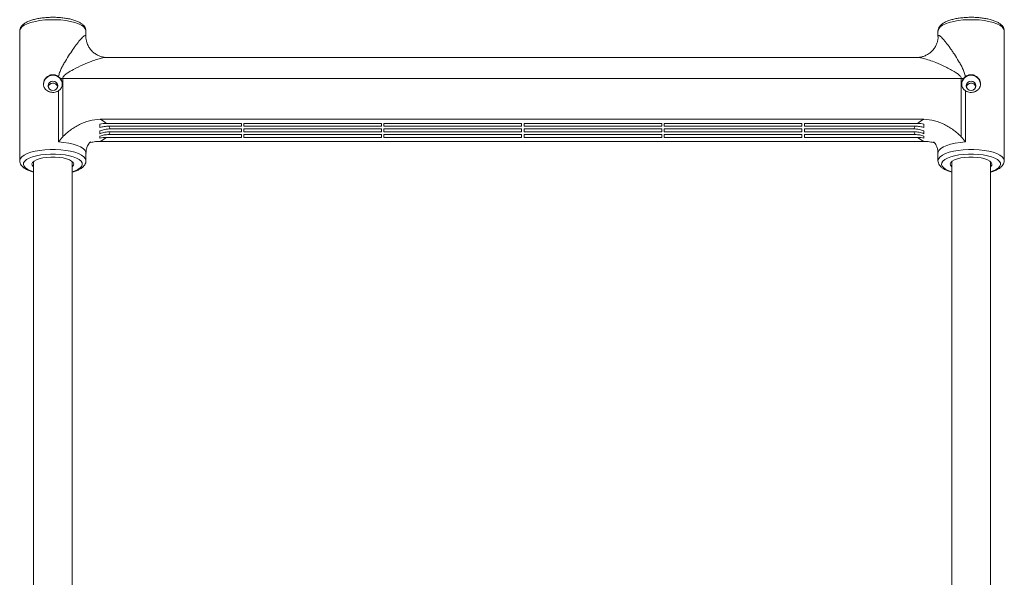
# Paper-space layout '_Vorderseite' of a CAD drawing. Units: millimetres. Extents: x -2940 to 2932, y -2089 to 2470.
# Drawn here: x -704 to -296, y -959 to -728 of the extents above; entities that cross this region are included whole.
import ezdxf

# ---------------------------------------------------------------- set-up
doc = ezdxf.new("R2010")
doc.units = ezdxf.units.MM

psp = doc.layouts.new('_Vorderseite')

# ---------------------------------------------------------------- linework, layer by layer
at = {"color": 7, "linetype": 'Continuous', "lineweight": 15}
for p, q in [((-703.7, -733.1), (-703.7, -786.85)), ((-703.7, -733.1), (-703.7, -733.17)), ((-676.3, -735.45), (-676.3, -733.1)), ((-323.7, -733.1), (-323.7, -735.45)), ((-323.7, -733.1), (-323.7, -733.17)), ((-296.3, -786.85), (-296.3, -733.1)), ((-332.28, -744.04), (-667.73, -744.04)), ((-685.94, -752.83), (-685.94, -776.99)), ((-314.06, -752.83), (-685.94, -752.83)), ((-314.06, -776.99), (-314.06, -752.83)), ((-687.65, -779.04), (-687.65, -757.86)), ((-312.35, -757.86), (-312.35, -779.04)), ((-329.58, -769.69), (-670.42, -769.69)), ((-667.88, -771.35), (-612, -771.35)), ((-612, -772.52), (-666.86, -772.52)), ((-666.36, -773.68), (-612, -773.68)), ((-612, -771.35), (-612, -772.52)), ((-612, -773.68), (-612, -774.84)), ((-611, -771.35), (-554, -771.35)), ((-611, -772.52), (-611, -771.35)), ((-554, -772.52), (-611, -772.52)), ((-611, -773.68), (-554, -773.68)), ((-611, -774.84), (-611, -773.68)), ((-554, -771.35), (-554, -772.52)), ((-554, -773.68), (-554, -774.84)), ((-553, -771.35), (-496, -771.35)), ((-553, -772.52), (-553, -771.35)), ((-496, -772.52), (-553, -772.52)), ((-553, -773.68), (-496, -773.68)), ((-553, -774.84), (-553, -773.68)), ((-496, -771.35), (-496, -772.52)), ((-496, -773.68), (-496, -774.84)), ((-495, -771.35), (-438, -771.35)), ((-495, -772.52), (-495, -771.35)), ((-438, -772.52), (-495, -772.52)), ((-495, -773.68), (-438, -773.68)), ((-495, -774.84), (-495, -773.68)), ((-438, -771.35), (-438, -772.52)), ((-438, -773.68), (-438, -774.84)), ((-437, -771.35), (-380, -771.35)), ((-437, -772.52), (-437, -771.35)), ((-380, -772.52), (-437, -772.52)), ((-437, -773.68), (-380, -773.68)), ((-437, -774.84), (-437, -773.68)), ((-380, -771.35), (-380, -772.52)), ((-380, -773.68), (-380, -774.84)), ((-379, -771.35), (-332.12, -771.35)), ((-379, -772.52), (-379, -771.35)), ((-333.14, -772.52), (-379, -772.52)), ((-379, -773.68), (-333.64, -773.68)), ((-379, -774.84), (-379, -773.68)), ((-612, -777.17), (-667.88, -777.17)), ((-666.86, -776), (-612, -776)), ((-612, -774.84), (-666.36, -774.84)), ((-612, -776), (-612, -777.17)), ((-554, -774.84), (-611, -774.84)), ((-611, -776), (-554, -776)), ((-611, -777.17), (-611, -776)), ((-554, -777.17), (-611, -777.17)), ((-554, -776), (-554, -777.17)), ((-496, -774.84), (-553, -774.84)), ((-553, -776), (-496, -776)), ((-553, -777.17), (-553, -776)), ((-496, -777.17), (-553, -777.17)), ((-496, -776), (-496, -777.17)), ((-438, -774.84), (-495, -774.84)), ((-495, -776), (-438, -776)), ((-495, -777.17), (-495, -776)), ((-438, -777.17), (-495, -777.17)), ((-438, -776), (-438, -777.17)), ((-380, -774.84), (-437, -774.84)), ((-437, -776), (-380, -776)), ((-437, -777.17), (-437, -776)), ((-380, -777.17), (-437, -777.17)), ((-380, -776), (-380, -777.17)), ((-333.64, -774.84), (-379, -774.84)), ((-379, -776), (-333.14, -776)), ((-379, -777.17), (-379, -776)), ((-332.12, -777.17), (-379, -777.17)), ((-329.58, -778.83), (-670.42, -778.83)), ((-676.3, -786.85), (-676.3, -783.66)), ((-323.7, -783.66), (-323.7, -786.85)), ((-698, -787.14), (-698, -1046.5)), ((-682, -1046.5), (-682, -787.14)), ((-676.3, -786.85), (-676.3, -786.92)), ((-318, -787.14), (-318, -1046.5)), ((-302, -1046.5), (-302, -787.14)), ((-296.3, -786.85), (-296.3, -786.92))]:
    psp.add_line(p, q, dxfattribs=at)
at = {"color": 8, "linetype": 'Continuous', "lineweight": 15, "flags": 128}
for points in [[(-676.3, -733.1), (-676.31, -732.91), (-676.58, -732.16), (-677.19, -731.44), (-678.14, -730.76), (-679.39, -730.14), (-680.92, -729.59), (-682.68, -729.14), (-684.63, -728.79), (-686.72, -728.55), (-688.9, -728.43), (-691.1, -728.43), (-693.28, -728.55), (-695.37, -728.79), (-697.32, -729.14), (-699.08, -729.59), (-700.61, -730.14), (-701.86, -730.76), (-702.81, -731.44), (-703.42, -732.16), (-703.69, -732.91), (-703.7, -733.1)], [(-296.3, -733.1), (-296.31, -732.91), (-296.58, -732.16), (-297.19, -731.44), (-298.14, -730.76), (-299.39, -730.14), (-300.92, -729.59), (-302.68, -729.14), (-304.63, -728.79), (-306.72, -728.55), (-308.9, -728.43), (-311.1, -728.43), (-313.28, -728.55), (-315.37, -728.79), (-317.32, -729.14), (-319.08, -729.59), (-320.61, -730.14), (-321.86, -730.76), (-322.81, -731.44), (-323.42, -732.16), (-323.69, -732.91), (-323.7, -733.1)], [(-703.7, -786.84), (-703.69, -786.66), (-703.42, -785.91), (-702.81, -785.19), (-701.86, -784.51), (-700.61, -783.89), (-699.08, -783.34), (-697.32, -782.89), (-695.37, -782.54), (-693.28, -782.3), (-691.1, -782.18), (-688.9, -782.18), (-686.72, -782.3), (-684.63, -782.54), (-682.68, -782.89), (-680.92, -783.34), (-679.39, -783.89), (-678.14, -784.51), (-677.19, -785.19), (-676.58, -785.91), (-676.31, -786.66), (-676.3, -786.85)], [(-676.3, -783.66), (-676.35, -783.27), (-676.72, -782.51), (-677.44, -781.78), (-678.51, -781.1), (-679.89, -780.5), (-681.54, -779.97), (-683.42, -779.55), (-685.47, -779.23), (-687.65, -779.04)], [(-312.35, -779.04), (-314.53, -779.23), (-316.58, -779.55), (-318.46, -779.97), (-320.11, -780.5), (-321.49, -781.1), (-322.56, -781.78), (-323.28, -782.51), (-323.65, -783.27), (-323.7, -783.66)], [(-323.7, -786.84), (-323.69, -786.66), (-323.42, -785.91), (-322.81, -785.19), (-321.86, -784.51), (-320.61, -783.89), (-319.08, -783.34), (-317.32, -782.89), (-315.37, -782.54), (-313.28, -782.3), (-311.1, -782.18), (-308.9, -782.18), (-306.72, -782.3), (-304.63, -782.54), (-302.68, -782.89), (-300.92, -783.34), (-299.39, -783.89), (-298.14, -784.51), (-297.19, -785.19), (-296.58, -785.91), (-296.31, -786.66), (-296.3, -786.85)], [(-682, -791.41), (-680.84, -791.02), (-679.61, -790.45), (-678.68, -789.82), (-678.07, -789.14), (-677.81, -788.44), (-677.9, -787.73), (-678.33, -787.04), (-679.11, -786.38), (-680.19, -785.78), (-681.56, -785.25), (-683.17, -784.8), (-684.97, -784.46), (-686.93, -784.22), (-688.97, -784.1), (-691.03, -784.1), (-693.07, -784.22), (-695.03, -784.46), (-696.83, -784.8), (-698.44, -785.25), (-699.81, -785.78), (-700.89, -786.38), (-701.67, -787.04), (-702.1, -787.73), (-702.19, -788.44), (-701.93, -789.14), (-701.32, -789.82), (-700.39, -790.45), (-699.16, -791.02), (-698, -791.41)], [(-302, -791.41), (-300.84, -791.02), (-299.61, -790.45), (-298.68, -789.82), (-298.07, -789.14), (-297.81, -788.44), (-297.9, -787.73), (-298.33, -787.04), (-299.11, -786.38), (-300.19, -785.78), (-301.56, -785.25), (-303.17, -784.8), (-304.97, -784.46), (-306.93, -784.22), (-308.97, -784.1), (-311.03, -784.1), (-313.07, -784.22), (-315.03, -784.46), (-316.83, -784.8), (-318.44, -785.25), (-319.81, -785.78), (-320.89, -786.38), (-321.67, -787.04), (-322.1, -787.73), (-322.19, -788.44), (-321.93, -789.14), (-321.32, -789.82), (-320.39, -790.45), (-319.16, -791.02), (-318, -791.41)]]:
    psp.add_lwpolyline(points, dxfattribs=at)
at = {"color": 7, "linetype": 'Continuous', "lineweight": 15, "flags": 128}
for points in [[(-688, -755.83), (-688.15, -755.11), (-688.59, -754.5), (-689.23, -754.09), (-690, -753.95), (-690.77, -754.09), (-691.41, -754.5), (-691.85, -755.11), (-692, -755.83), (-691.85, -756.54), (-691.41, -757.15), (-690.77, -757.56), (-690, -757.7), (-689.23, -757.56), (-688.59, -757.15), (-688.15, -756.54), (-688, -755.83)], [(-308, -755.83), (-308.15, -755.11), (-308.59, -754.5), (-309.23, -754.09), (-310, -753.95), (-310.77, -754.09), (-311.41, -754.5), (-311.85, -755.11), (-312, -755.83), (-311.85, -756.54), (-311.41, -757.15), (-310.77, -757.56), (-310, -757.7), (-309.23, -757.56), (-308.59, -757.15), (-308.15, -756.54), (-308, -755.83)], [(-698, -789.39), (-698.11, -789.29), (-698.55, -788.71), (-698.64, -788.11), (-698.37, -787.52), (-697.77, -786.96), (-696.84, -786.45), (-695.63, -786.02), (-694.2, -785.67), (-692.59, -785.44), (-690.88, -785.32), (-689.12, -785.32), (-687.41, -785.44), (-685.8, -785.67), (-684.37, -786.02), (-683.16, -786.45), (-682.23, -786.96), (-681.63, -787.52), (-681.36, -788.11), (-681.45, -788.71), (-681.89, -789.29), (-682, -789.39)], [(-318, -789.39), (-318.11, -789.29), (-318.55, -788.71), (-318.64, -788.11), (-318.37, -787.52), (-317.77, -786.96), (-316.84, -786.45), (-315.63, -786.02), (-314.2, -785.67), (-312.59, -785.44), (-310.88, -785.32), (-309.12, -785.32), (-307.41, -785.44), (-305.8, -785.67), (-304.37, -786.02), (-303.16, -786.45), (-302.23, -786.96), (-301.63, -787.52), (-301.36, -788.11), (-301.45, -788.71), (-301.89, -789.29), (-302, -789.39)]]:
    psp.add_lwpolyline(points, dxfattribs=at)
at = {"color": 7, "linetype": 'Continuous', "lineweight": 15}
for centre, radius, start, end in [((-690, -755.33), 3.9, 2.5844, 177.4156), ((-685.94, -723.68), 29.14, 268.215, 270.0013), ((-314.06, -723.68), 29.14, 269.9987, 271.785), ((-310, -755.33), 3.9, 2.5844, 177.4156), ((-675.52, -780.29), 11.76, 49.4506, 64.2746), ((-324.48, -780.29), 11.76, 115.7254, 130.5494), ((-669.75, -774.43), 3.47, 12.5399, 33.5086), ((-330.25, -774.43), 3.47, 146.4914, 167.4601), ((-675.52, -768.23), 11.76, 295.7254, 310.5494), ((-669.75, -774.09), 3.47, 326.4914, 347.4601), ((-330.25, -774.09), 3.47, 192.5399, 213.5086), ((-324.48, -768.23), 11.76, 229.4506, 244.2746)]:
    psp.add_arc(centre, radius, start, end, dxfattribs=at)
for points, knots in [([(-676.3, -733.09), (-676.3, -733.08), (-676.26, -732.75), (-676.44, -732.1), (-676.87, -731.24), (-677.57, -730.48), (-678.52, -729.77), (-679.77, -729.13), (-681.29, -728.57), (-683.01, -728.12), (-684.87, -727.78), (-686.84, -727.55), (-688.87, -727.43), (-690.92, -727.42), (-692.95, -727.53), (-694.91, -727.74), (-696.76, -728.07), (-698.47, -728.5), (-700.01, -729.04), (-701.35, -729.69), (-702.39, -730.43), (-703.14, -731.26), (-703.57, -732.13), (-703.75, -732.82), (-703.68, -733.17), (-703.68, -733.22)], [0, 0, 0, 0, 0.001137, 0.040198, 0.078667, 0.119767, 0.166234, 0.217503, 0.269499, 0.320501, 0.370716, 0.420445, 0.469905, 0.519245, 0.56859, 0.61802, 0.667665, 0.717701, 0.768388, 0.820127, 0.873411, 0.917269, 0.956309, 0.993404, 1, 1, 1, 1]), ([(-296.3, -733.09), (-296.3, -733.08), (-296.26, -732.75), (-296.44, -732.1), (-296.87, -731.24), (-297.57, -730.48), (-298.52, -729.77), (-299.77, -729.13), (-301.29, -728.57), (-303.01, -728.12), (-304.87, -727.78), (-306.84, -727.55), (-308.87, -727.43), (-310.92, -727.42), (-312.95, -727.53), (-314.91, -727.74), (-316.76, -728.07), (-318.47, -728.5), (-320.01, -729.04), (-321.35, -729.69), (-322.39, -730.43), (-323.14, -731.26), (-323.57, -732.13), (-323.75, -732.82), (-323.68, -733.17), (-323.68, -733.22)], [0, 0, 0, 0, 0.001137, 0.040198, 0.078667, 0.119767, 0.166234, 0.217503, 0.269499, 0.320501, 0.370716, 0.420445, 0.469905, 0.519245, 0.56859, 0.61802, 0.667665, 0.717701, 0.768388, 0.820127, 0.873411, 0.917269, 0.956309, 0.993404, 1, 1, 1, 1]), ([(-687.61, -752.04), (-687.54, -751.44), (-687.39, -750.86), (-687, -749.73), (-686.76, -749.18), (-686.25, -748.12), (-685.98, -747.6), (-685.42, -746.58), (-685.13, -746.08), (-684.26, -744.6), (-683.67, -743.66), (-682.48, -741.85), (-681.89, -740.99), (-681.02, -739.75), (-680.73, -739.35), (-680.15, -738.59), (-679.87, -738.22), (-679.05, -737.17), (-678.53, -736.55), (-677.8, -735.79), (-677.58, -735.58), (-677.16, -735.23), (-676.98, -735.1), (-676.74, -734.99), (-676.66, -734.97), (-676.54, -734.97), (-676.48, -734.98), (-676.39, -735.05), (-676.36, -735.1), (-676.31, -735.25), (-676.3, -735.34), (-676.3, -735.45)], [0, 0, 0, 0, 0.0625, 0.0625, 0.125, 0.125, 0.1875, 0.1875, 0.25, 0.25, 0.375, 0.375, 0.5, 0.5, 0.5625, 0.5625, 0.625, 0.625, 0.75, 0.75, 0.8125, 0.8125, 0.875, 0.875, 0.90625, 0.90625, 0.9375, 0.9375, 0.96875, 0.96875, 1, 1, 1, 1]), ([(-667.73, -744.04), (-667.76, -744.04), (-668.07, -744.05), (-668.88, -743.97), (-670.18, -743.69), (-671.58, -743.11), (-672.95, -742.24), (-674.16, -741.11), (-675.12, -739.8), (-675.78, -738.45), (-676.16, -737.17), (-676.32, -736.15), (-676.31, -735.65), (-676.31, -735.47)], [0, 0, 0, 0, 0.01047, 0.093691, 0.195853, 0.304398, 0.415109, 0.535159, 0.648523, 0.755141, 0.855178, 0.947939, 1, 1, 1, 1]), ([(-323.68, -735.53), (-323.68, -735.53), (-323.66, -735.83), (-323.74, -736.64), (-324.02, -737.88), (-324.57, -739.24), (-325.42, -740.6), (-326.57, -741.84), (-327.93, -742.84), (-329.34, -743.52), (-330.69, -743.9), (-331.69, -744.04), (-332.14, -744.03), (-332.27, -744.03)], [0, 0, 0, 0, 0.002929, 0.094428, 0.195059, 0.302123, 0.412565, 0.537014, 0.654971, 0.765779, 0.869874, 0.962747, 1, 1, 1, 1]), ([(-323.7, -735.45), (-323.7, -735.23), (-323.65, -735.08), (-323.47, -734.95), (-323.35, -734.96), (-323.1, -735.06), (-323.02, -735.11), (-322.83, -735.24), (-322.73, -735.32), (-322.42, -735.58), (-322.2, -735.8), (-321.72, -736.29), (-321.47, -736.58), (-320.94, -737.19), (-320.67, -737.53), (-319.85, -738.57), (-319.28, -739.34), (-318.4, -740.58), (-318.1, -741), (-317.51, -741.87), (-317.22, -742.31), (-316.33, -743.67), (-315.74, -744.61), (-314.87, -746.08), (-314.58, -746.57), (-314.02, -747.59), (-313.75, -748.12), (-313.24, -749.18), (-313.01, -749.73), (-312.61, -750.85), (-312.46, -751.44), (-312.39, -752.04)], [0, 0, 0, 0, 0.0625, 0.0625, 0.125, 0.125, 0.15625, 0.15625, 0.1875, 0.1875, 0.25, 0.25, 0.3125, 0.3125, 0.375, 0.375, 0.5, 0.5, 0.5625, 0.5625, 0.625, 0.625, 0.75, 0.75, 0.8125, 0.8125, 0.875, 0.875, 0.9375, 0.9375, 1, 1, 1, 1]), ([(-687.65, -757.86), (-687.8, -757.96), (-687.95, -758.04), (-688.27, -758.19), (-688.43, -758.26), (-688.93, -758.42), (-689.29, -758.49), (-689.83, -758.53), (-690.01, -758.54), (-690.38, -758.52), (-690.56, -758.5), (-690.91, -758.44), (-691.09, -758.41), (-691.43, -758.31), (-691.6, -758.25), (-692.08, -758.04), (-692.38, -757.86), (-692.91, -757.44), (-693.14, -757.2), (-693.42, -756.79), (-693.5, -756.64), (-693.65, -756.34), (-693.71, -756.19), (-693.85, -755.72), (-693.9, -755.38), (-693.9, -754.87), (-693.88, -754.7), (-693.83, -754.35), (-693.79, -754.18), (-693.69, -753.84), (-693.63, -753.68), (-693.48, -753.36), (-693.39, -753.2), (-693.1, -752.74), (-692.87, -752.47), (-692.33, -751.98), (-692.04, -751.77), (-691.55, -751.53), (-691.38, -751.46), (-691.04, -751.34), (-690.86, -751.3), (-690.33, -751.2), (-689.96, -751.19), (-689.42, -751.24), (-689.24, -751.28), (-688.89, -751.37), (-688.71, -751.42), (-688.38, -751.56), (-688.22, -751.64), (-687.9, -751.83), (-687.75, -751.93), (-687.61, -752.04)], [0, 0, 0, 0, 0.03125, 0.03125, 0.0625, 0.0625, 0.125, 0.125, 0.15625, 0.15625, 0.1875, 0.1875, 0.21875, 0.21875, 0.25, 0.25, 0.3125, 0.3125, 0.375, 0.375, 0.40625, 0.40625, 0.4375, 0.4375, 0.5, 0.5, 0.53125, 0.53125, 0.5625, 0.5625, 0.59375, 0.59375, 0.625, 0.625, 0.6875, 0.6875, 0.75, 0.75, 0.78125, 0.78125, 0.8125, 0.8125, 0.875, 0.875, 0.90625, 0.90625, 0.9375, 0.9375, 0.96875, 0.96875, 1, 1, 1, 1]), ([(-687.65, -757.86), (-687.45, -757.74), (-687.27, -757.59), (-686.93, -757.24), (-686.78, -757.06), (-686.52, -756.65), (-686.41, -756.44), (-686.24, -755.99), (-686.18, -755.76), (-686.11, -755.29), (-686.09, -755.05), (-686.12, -754.58), (-686.15, -754.34), (-686.27, -753.88), (-686.36, -753.65), (-686.57, -753.22), (-686.7, -753.01), (-686.85, -752.81)], [0, 0, 0, 0, 0.125, 0.125, 0.25, 0.25, 0.375, 0.375, 0.5, 0.5, 0.625, 0.625, 0.75, 0.75, 0.875, 0.875, 1, 1, 1, 1]), ([(-313.15, -752.81), (-313.3, -753.01), (-313.43, -753.22), (-313.64, -753.65), (-313.73, -753.88), (-313.85, -754.34), (-313.88, -754.58), (-313.91, -755.06), (-313.89, -755.29), (-313.82, -755.76), (-313.76, -755.99), (-313.59, -756.44), (-313.48, -756.65), (-313.22, -757.06), (-313.07, -757.25), (-312.73, -757.58), (-312.55, -757.73), (-312.35, -757.86)], [0, 0, 0, 0, 0.125, 0.125, 0.25, 0.25, 0.375, 0.375, 0.5, 0.5, 0.625, 0.625, 0.75, 0.75, 0.875, 0.875, 1, 1, 1, 1]), ([(-312.39, -752.04), (-312.1, -751.82), (-311.79, -751.63), (-311.12, -751.35), (-310.77, -751.26), (-310.23, -751.21), (-310.04, -751.2), (-309.68, -751.21), (-309.5, -751.23), (-309.14, -751.3), (-308.97, -751.34), (-308.62, -751.46), (-308.45, -751.53), (-307.97, -751.77), (-307.66, -751.98), (-307.26, -752.34), (-307.14, -752.47), (-306.91, -752.75), (-306.8, -752.9), (-306.51, -753.35), (-306.36, -753.67), (-306.16, -754.35), (-306.1, -754.69), (-306.1, -755.38), (-306.15, -755.71), (-306.29, -756.19), (-306.35, -756.35), (-306.5, -756.64), (-306.58, -756.79), (-306.77, -757.06), (-306.87, -757.19), (-307.1, -757.43), (-307.23, -757.55), (-307.49, -757.76), (-307.63, -757.85), (-307.93, -758.03), (-308.08, -758.11), (-308.4, -758.25), (-308.57, -758.31), (-308.91, -758.41), (-309.09, -758.45), (-309.62, -758.53), (-309.98, -758.55), (-310.71, -758.49), (-311.07, -758.42), (-311.57, -758.26), (-311.74, -758.19), (-312.05, -758.04), (-312.2, -757.96), (-312.35, -757.86)], [0, 0, 0, 0, 0.0625, 0.0625, 0.125, 0.125, 0.15625, 0.15625, 0.1875, 0.1875, 0.21875, 0.21875, 0.25, 0.25, 0.3125, 0.3125, 0.34375, 0.34375, 0.375, 0.375, 0.4375, 0.4375, 0.5, 0.5, 0.5625, 0.5625, 0.59375, 0.59375, 0.625, 0.625, 0.65625, 0.65625, 0.6875, 0.6875, 0.71875, 0.71875, 0.75, 0.75, 0.78125, 0.78125, 0.8125, 0.8125, 0.875, 0.875, 0.9375, 0.9375, 0.96875, 0.96875, 1, 1, 1, 1]), ([(-688.07, -756.29), (-688.08, -756.21), (-688.12, -755.92), (-688.41, -755.47), (-688.89, -755.01), (-689.53, -754.73), (-690.21, -754.69), (-690.86, -754.87), (-691.41, -755.25), (-691.79, -755.73), (-691.88, -756.08), (-691.92, -756.22)], [0, 0, 0, 0, 0.046603, 0.169513, 0.294507, 0.420949, 0.545169, 0.667048, 0.789929, 0.915655, 1, 1, 1, 1]), ([(-308.07, -756.29), (-308.08, -756.21), (-308.12, -755.92), (-308.41, -755.47), (-308.89, -755.01), (-309.53, -754.73), (-310.21, -754.69), (-310.86, -754.87), (-311.41, -755.25), (-311.79, -755.73), (-311.88, -756.08), (-311.92, -756.22)], [0, 0, 0, 0, 0.0466031, 0.1695127, 0.2945072, 0.420949, 0.5451688, 0.6670483, 0.7899286, 0.9156553, 1, 1, 1, 1]), ([(-685.94, -776.99), (-685.71, -776.71), (-685.46, -776.45), (-684.94, -775.94), (-684.68, -775.7), (-683.86, -774.99), (-683.29, -774.55), (-682.11, -773.69), (-681.5, -773.29), (-680.25, -772.53), (-679.61, -772.17), (-678.3, -771.52), (-677.63, -771.23), (-676.6, -770.84), (-676.25, -770.71), (-675.55, -770.48), (-675.19, -770.38), (-673.39, -769.91), (-671.92, -769.69), (-670.42, -769.69)], [0, 0, 0, 0, 0.0625, 0.0625, 0.125, 0.125, 0.25, 0.25, 0.375, 0.375, 0.5, 0.5, 0.625, 0.625, 0.6875, 0.6875, 0.75, 0.75, 1, 1, 1, 1]), ([(-329.58, -769.69), (-328.08, -769.69), (-326.61, -769.91), (-324.81, -770.38), (-324.45, -770.48), (-323.75, -770.71), (-323.4, -770.84), (-322.37, -771.23), (-321.7, -771.53), (-320.39, -772.17), (-319.75, -772.53), (-318.51, -773.28), (-317.89, -773.69), (-316.71, -774.54), (-316.14, -774.99), (-315.32, -775.7), (-315.05, -775.94), (-314.54, -776.45), (-314.29, -776.71), (-314.06, -776.99)], [0, 0, 0, 0, 0.25, 0.25, 0.3125, 0.3125, 0.375, 0.375, 0.5, 0.5, 0.625, 0.625, 0.75, 0.75, 0.875, 0.875, 0.9375, 0.9375, 1, 1, 1, 1]), ([(-670.5, -771.63), (-670.07, -771.54), (-669.64, -771.47), (-668.77, -771.38), (-668.32, -771.35), (-667.88, -771.35)], [0, 0, 0, 0, 0.5, 0.5, 1, 1, 1, 1]), ([(-670.5, -773.13), (-670.5, -772.88), (-670.5, -772.63), (-670.5, -772.13), (-670.5, -771.88), (-670.5, -771.63)], [0, 0, 0, 0, 0.5, 0.5, 1, 1, 1, 1]), ([(-666.86, -772.52), (-667.17, -772.52), (-667.48, -772.53), (-668.1, -772.58), (-668.41, -772.62), (-669.33, -772.77), (-669.92, -772.93), (-670.5, -773.13)], [0, 0, 0, 0, 0.25, 0.25, 0.5, 0.5, 1, 1, 1, 1]), ([(-670.5, -774.52), (-669.85, -774.24), (-669.17, -774.03), (-667.77, -773.75), (-667.07, -773.68), (-666.36, -773.68)], [0, 0, 0, 0, 0.5, 0.5, 1, 1, 1, 1]), ([(-333.64, -773.68), (-332.92, -773.68), (-332.21, -773.75), (-330.82, -774.03), (-330.14, -774.24), (-329.5, -774.52)], [0, 0, 0, 0, 0.5, 0.5, 1, 1, 1, 1]), ([(-329.5, -773.13), (-330.09, -772.92), (-330.68, -772.77), (-331.6, -772.62), (-331.91, -772.58), (-332.53, -772.53), (-332.84, -772.52), (-333.14, -772.52)], [0, 0, 0, 0, 0.5, 0.5, 0.75, 0.75, 1, 1, 1, 1]), ([(-332.12, -771.35), (-331.68, -771.35), (-331.23, -771.38), (-330.36, -771.47), (-329.93, -771.54), (-329.5, -771.63)], [0, 0, 0, 0, 0.5, 0.5, 1, 1, 1, 1]), ([(-329.5, -771.63), (-329.5, -771.88), (-329.5, -772.13), (-329.5, -772.51), (-329.5, -772.64), (-329.5, -772.88), (-329.5, -773), (-329.5, -773.13)], [0, 0, 0, 0, 0.5, 0.5, 0.75, 0.75, 1, 1, 1, 1]), ([(-670.5, -775.68), (-670.5, -775.59), (-670.5, -775.5), (-670.5, -775.36), (-670.5, -775.28), (-670.5, -775.21), (-670.5, -775.16), (-670.5, -775.14), (-670.5, -774.92), (-670.5, -774.72), (-670.5, -774.52)], [0, 0, 0, 0, 0.25, 0.25, 0.375, 0.4375, 0.4375, 0.5, 0.5, 1, 1, 1, 1]), ([(-666.36, -774.84), (-667.08, -774.84), (-667.79, -774.91), (-669.18, -775.2), (-669.86, -775.41), (-670.5, -775.68)], [0, 0, 0, 0, 0.5, 0.5, 1, 1, 1, 1]), ([(-670.5, -776.61), (-669.91, -776.41), (-669.32, -776.26), (-668.4, -776.11), (-668.09, -776.07), (-667.47, -776.02), (-667.16, -776), (-666.86, -776)], [0, 0, 0, 0, 0.5, 0.5, 0.75, 0.75, 1, 1, 1, 1]), ([(-670.5, -777.45), (-670.5, -777.31), (-670.5, -777.17), (-670.5, -776.96), (-670.5, -776.89), (-670.5, -776.75), (-670.5, -776.68), (-670.5, -776.61)], [0, 0, 0, 0, 0.5, 0.5, 0.75, 0.75, 1, 1, 1, 1]), ([(-667.88, -777.17), (-668.32, -777.17), (-668.77, -777.19), (-669.64, -777.29), (-670.07, -777.36), (-670.5, -777.45)], [0, 0, 0, 0, 0.5, 0.5, 1, 1, 1, 1]), ([(-329.5, -775.68), (-330.15, -775.4), (-330.83, -775.19), (-332.23, -774.91), (-332.93, -774.84), (-333.64, -774.84)], [0, 0, 0, 0, 0.5, 0.5, 1, 1, 1, 1]), ([(-333.14, -776), (-332.83, -776), (-332.52, -776.02), (-331.9, -776.07), (-331.59, -776.11), (-330.67, -776.26), (-330.08, -776.41), (-329.5, -776.61)], [0, 0, 0, 0, 0.25, 0.25, 0.5, 0.5, 1, 1, 1, 1]), ([(-329.5, -777.45), (-329.93, -777.36), (-330.36, -777.29), (-331.23, -777.19), (-331.68, -777.17), (-332.12, -777.17)], [0, 0, 0, 0, 0.5, 0.5, 1, 1, 1, 1]), ([(-329.5, -774.52), (-329.5, -774.63), (-329.5, -774.73), (-329.5, -774.89), (-329.5, -774.97), (-329.5, -775.05), (-329.5, -775.1), (-329.5, -775.12), (-329.5, -775.33), (-329.5, -775.51), (-329.5, -775.68)], [0, 0, 0, 0, 0.25, 0.25, 0.375, 0.4375, 0.4375, 0.5, 0.5, 1, 1, 1, 1]), ([(-329.5, -776.61), (-329.5, -776.76), (-329.5, -776.9), (-329.5, -777.17), (-329.5, -777.31), (-329.5, -777.45)], [0, 0, 0, 0, 0.5, 0.5, 1, 1, 1, 1]), ([(-676.28, -783.65), (-676.28, -783.56), (-676.33, -782.97), (-676.12, -781.93), (-675.7, -780.72), (-675.19, -779.84), (-674.76, -779.31), (-674.48, -779.05), (-674.46, -779.04), (-674.45, -779.03)], [0, 0, 0, 0, 0.035573, 0.232548, 0.417443, 0.586434, 0.740867, 0.886357, 1, 1, 1, 1]), ([(-670.42, -778.83), (-671.26, -778.86), (-672.76, -778.91), (-674.22, -779.29), (-674.86, -779.46)], [0, 0, 0, 0, 0.556468, 1, 1, 1, 1]), ([(-325.14, -779.44), (-325.81, -779.28), (-327.26, -778.91), (-328.77, -778.86), (-329.58, -778.83)], [0, 0, 0, 0, 0.460186, 1, 1, 1, 1]), ([(-325.55, -779.03), (-325.56, -779.02), (-325.6, -779), (-325.45, -779.1), (-325.13, -779.43), (-324.64, -780.09), (-324.13, -781.11), (-323.76, -782.35), (-323.73, -783.25), (-323.72, -783.67)], [0, 0, 0, 0, 0.014783, 0.157213, 0.301156, 0.467559, 0.645387, 0.836456, 1, 1, 1, 1]), ([(-703.7, -786.84), (-703.67, -787.15), (-703.61, -787.79), (-703.16, -788.65), (-702.5, -789.41), (-701.57, -790.12), (-700.34, -790.77), (-699.12, -791.25), (-698.27, -791.47), (-698, -791.54)], [0, 0, 0, 0, 0.13158, 0.263907, 0.404298, 0.562704, 0.738398, 0.917725, 1, 1, 1, 1]), ([(-682, -791.54), (-681.81, -791.5), (-681.05, -791.31), (-679.89, -790.86), (-678.55, -790.21), (-677.53, -789.45), (-676.82, -788.62), (-676.39, -787.79), (-676.34, -787.22), (-676.32, -786.97)], [0, 0, 0, 0, 0.058019, 0.236087, 0.417977, 0.605383, 0.757342, 0.893332, 1, 1, 1, 1]), ([(-323.7, -786.84), (-323.67, -787.15), (-323.61, -787.79), (-323.16, -788.65), (-322.5, -789.41), (-321.57, -790.12), (-320.34, -790.77), (-319.12, -791.25), (-318.27, -791.47), (-318, -791.54)], [0, 0, 0, 0, 0.13158, 0.263907, 0.404298, 0.562704, 0.738398, 0.917725, 1, 1, 1, 1]), ([(-302, -791.54), (-301.81, -791.5), (-301.05, -791.31), (-299.89, -790.86), (-298.55, -790.21), (-297.53, -789.45), (-296.82, -788.62), (-296.39, -787.79), (-296.34, -787.22), (-296.32, -786.97)], [0, 0, 0, 0, 0.058019, 0.236087, 0.417977, 0.605383, 0.757342, 0.893332, 1, 1, 1, 1])]:
    psp.add_open_spline(points, degree=3, knots=knots, dxfattribs=at)
at = {"color": 8, "linetype": 'Continuous', "lineweight": 15}
for points, knots in [([(-667.72, -744.07), (-667.84, -744.06), (-668.27, -744.04), (-669.51, -744.25), (-671.44, -744.74), (-674.23, -745.71), (-677.61, -747.11), (-681.08, -748.78), (-683.78, -750.33), (-685.28, -751.44), (-685.82, -752.23), (-685.93, -752.59), (-685.94, -752.77), (-685.94, -752.83)], [0, 0, 0, 0, 0.0286007, 0.1107396, 0.2362569, 0.3648469, 0.5522503, 0.7427691, 0.8700059, 0.9521773, 0.9774925, 0.9921884, 1, 1, 1, 1]), ([(-314.06, -752.83), (-314.08, -752.67), (-314.12, -752.32), (-314.57, -751.65), (-315.41, -750.92), (-317.46, -749.56), (-320.62, -747.93), (-324.23, -746.32), (-327.31, -745.15), (-329.52, -744.48), (-331.22, -744.1), (-331.95, -744.08), (-332.28, -744.07)], [0, 0, 0, 0, 0.0201892, 0.0448438, 0.1021163, 0.1613043, 0.3593769, 0.5604888, 0.6953342, 0.8324009, 0.9243453, 1, 1, 1, 1])]:
    psp.add_open_spline(points, degree=3, knots=knots, dxfattribs=at)
at = {"color": 7, "linetype": 'Continuous', "lineweight": 15}
for points in [[(-686.85, -752.81), (-687.07, -752.53), (-687.32, -752.27), (-687.61, -752.04)], [(-312.39, -752.04), (-312.68, -752.27), (-312.93, -752.53), (-313.15, -752.81)], [(-685.94, -776.99), (-686.52, -777.68), (-687.09, -778.37), (-687.65, -779.04)], [(-314.06, -776.99), (-313.48, -777.68), (-312.91, -778.37), (-312.35, -779.04)]]:
    psp.add_open_spline(points, degree=3, dxfattribs=at)

doc.saveas('drawing.dxf')
